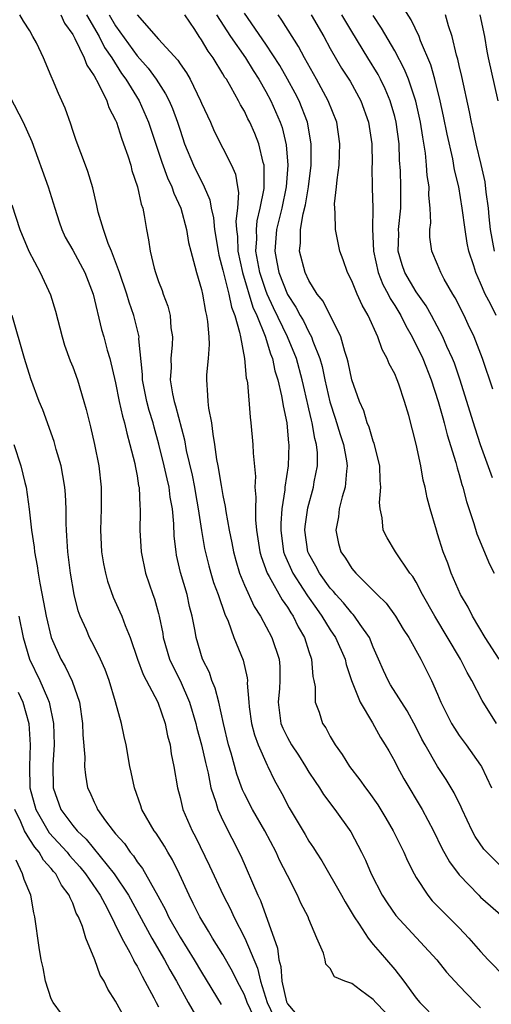
# Model space of a CAD drawing. Units: inches. Extents: x 2619000 to 2621451, y 1539000 to 1540437.
# Drawn here: x 2619050 to 2619094, y 1539423 to 1539515 of the extents above; entities that cross this region are included whole.
import ezdxf

# ---------------------------------------------------------------- set-up
doc = ezdxf.new("R2010")
doc.units = ezdxf.units.IN
doc.header["$MEASUREMENT"] = 0
doc.layers.add('LD26191539_2ft', color=122, linetype='Continuous')

msp = doc.modelspace()

# ---------------------------------------------------------------- linework, layer by layer
at = {"layer": 'LD26191539_2ft'}
for points, elevation in [([(2619094.444, 1539487), (2619093.922, 1539488.078), (2619093.429, 1539489), (2619093, 1539490.017), (2619092.547, 1539491), (2619092.365, 1539491.635), (2619091.913, 1539493), (2619091.753, 1539493.753), (2619091.55, 1539495), (2619091.298, 1539497), (2619090.974, 1539499), (2619090.574, 1539500.574), (2619090.401, 1539501.599), (2619089.882, 1539503.882), (2619089.557, 1539505.557), (2619089.242, 1539507), (2619088.746, 1539509), (2619088.353, 1539510.353), (2619087.414, 1539512.586), (2619087.272, 1539513), (2619086.548, 1539514.548), (2619083.72, 1539519)], 8824), ([(2619094.476, 1539449), (2619093.15, 1539451.15), (2619092.195, 1539453), (2619091.755, 1539453.756), (2619091.141, 1539455), (2619088.728, 1539459), (2619087.601, 1539461), (2619087, 1539462.153), (2619086.677, 1539462.677), (2619086.415, 1539463), (2619085.059, 1539465), (2619084.286, 1539466.286), (2619083.937, 1539467), (2619083.83, 1539468.17), (2619083.634, 1539469), (2619083.583, 1539469.583), (2619083.714, 1539471), (2619083.646, 1539471.647), (2619083.616, 1539473), (2619083.089, 1539475.089), (2619083, 1539475.297), (2619082.611, 1539476.611), (2619082.437, 1539477), (2619082.121, 1539478.121), (2619081.711, 1539479), (2619081.009, 1539481.009), (2619080.664, 1539482.664), (2619080.572, 1539483), (2619080.343, 1539483.657), (2619079.981, 1539485), (2619078.321, 1539488.321), (2619077.772, 1539489), (2619077, 1539490.252), (2619076.644, 1539491), (2619076.141, 1539493), (2619076.235, 1539493.765), (2619076.227, 1539495), (2619076.462, 1539496.462), (2619076.679, 1539497.32), (2619076.962, 1539499), (2619077.203, 1539501), (2619077.207, 1539503), (2619076.861, 1539505), (2619076.084, 1539507), (2619075.717, 1539507.717), (2619075.011, 1539509.011), (2619074.288, 1539510.288), (2619073, 1539512.268), (2619071, 1539515.158)], 8814), ([(2619084.121, 1539422.121), (2619083.239, 1539423), (2619083, 1539423.281), (2619081.828, 1539424.172), (2619081, 1539424.77), (2619080.341, 1539425), (2619079.391, 1539425.391), (2619079, 1539426.188), (2619078.579, 1539426.579), (2619078.514, 1539427), (2619078.378, 1539427.622), (2619077.732, 1539429), (2619077, 1539430.787), (2619076.934, 1539431), (2619076.265, 1539432.265), (2619075.959, 1539433), (2619075, 1539434.834), (2619074.27, 1539436.27), (2619073.947, 1539437), (2619072.896, 1539439), (2619071.756, 1539441), (2619071, 1539442.445), (2619070.815, 1539442.815), (2619070.286, 1539444.286), (2619069.75, 1539446.25), (2619069.53, 1539447), (2619069.043, 1539449), (2619068.6, 1539451), (2619068.283, 1539452.283), (2619067.969, 1539453), (2619067.734, 1539453.734), (2619067.104, 1539455), (2619066.505, 1539457), (2619066.412, 1539457.588), (2619066.144, 1539459), (2619065.897, 1539459.897), (2619065.655, 1539461), (2619065.052, 1539463.051), (2619064.681, 1539464.681), (2619064.625, 1539465), (2619064.45, 1539466.45), (2619064.412, 1539467.588), (2619064.284, 1539469), (2619064.094, 1539470.094), (2619064, 1539471), (2619063.799, 1539471.799), (2619063.533, 1539473), (2619063.027, 1539475.027), (2619062.59, 1539476.59), (2619062.492, 1539477), (2619062.139, 1539478.138), (2619061.914, 1539479), (2619061.514, 1539481), (2619061.509, 1539481.509), (2619061.176, 1539484.823), (2619061.181, 1539485), (2619060.705, 1539487), (2619060.254, 1539488.254), (2619060.038, 1539489), (2619059.352, 1539491), (2619059, 1539491.987), (2619058.605, 1539493), (2619058.304, 1539493.696), (2619057.858, 1539495), (2619057.384, 1539496.616), (2619057.259, 1539497.259), (2619056.884, 1539498.884), (2619056.418, 1539500.418), (2619056.177, 1539501), (2619055.309, 1539503.309), (2619055, 1539504.245), (2619054.831, 1539504.831), (2619054.302, 1539506.302), (2619053.665, 1539507.666), (2619053.118, 1539509), (2619053.075, 1539509.075), (2619053, 1539509.294), (2619052.273, 1539511), (2619051.614, 1539512.386), (2619051.289, 1539513), (2619051, 1539513.523), (2619050.414, 1539514.414), (2619050.067, 1539515)], 8800), ([(2619053.894, 1539515), (2619054.229, 1539514.229), (2619055, 1539513.159), (2619055.195, 1539512.805), (2619056.083, 1539511), (2619056.321, 1539510.321), (2619057, 1539509.334), (2619057.41, 1539508.59), (2619058.171, 1539507), (2619058.374, 1539506.374), (2619059, 1539505.192), (2619059.081, 1539505), (2619059.534, 1539503.534), (2619059.745, 1539503), (2619060.139, 1539501.861), (2619060.402, 1539501), (2619060.515, 1539500.515), (2619061.046, 1539499), (2619061.373, 1539497.373), (2619061.523, 1539497), (2619061.67, 1539496.33), (2619061.874, 1539495), (2619062.059, 1539494.059), (2619062.219, 1539493), (2619062.592, 1539491.408), (2619062.712, 1539491), (2619063, 1539490.159), (2619063.323, 1539489.323), (2619063.423, 1539489), (2619063.857, 1539487.857), (2619064.066, 1539487), (2619064.158, 1539485.842), (2619064.291, 1539485), (2619064.273, 1539484.273), (2619064.156, 1539483), (2619064.167, 1539482.167), (2619064.091, 1539481), (2619064.288, 1539479.712), (2619064.439, 1539479), (2619064.576, 1539478.576), (2619065.409, 1539475.409), (2619065.576, 1539474.424), (2619066.125, 1539472.125), (2619066.343, 1539471), (2619066.43, 1539470.43), (2619066.687, 1539469), (2619066.987, 1539466.987), (2619067.291, 1539465.291), (2619067.675, 1539463.675), (2619067.862, 1539463), (2619068.13, 1539462.13), (2619068.543, 1539461), (2619069.172, 1539459.172), (2619069.469, 1539458.531), (2619070.026, 1539457), (2619070.888, 1539454.888), (2619071.253, 1539453.254), (2619071.272, 1539453), (2619071.254, 1539452.746), (2619071.401, 1539451), (2619071.453, 1539450.547), (2619071.668, 1539449), (2619071.931, 1539447.93), (2619072.284, 1539447), (2619073.107, 1539445.107), (2619073.175, 1539445), (2619073.766, 1539443.766), (2619074.481, 1539442.481), (2619075.157, 1539441.157), (2619076.652, 1539438.653), (2619077, 1539438.044), (2619077.424, 1539437.424), (2619077.676, 1539437), (2619078.195, 1539436.196), (2619080.053, 1539433), (2619080.386, 1539432.386), (2619081.217, 1539431), (2619081.68, 1539430.32), (2619082.53, 1539429), (2619083, 1539428.421), (2619083.656, 1539427.656), (2619084.247, 1539427), (2619085, 1539426.101), (2619085.85, 1539425), (2619087, 1539423.415), (2619087.34, 1539423), (2619089, 1539421.338)], 8802), ([(2619056.296, 1539515), (2619057.46, 1539513), (2619057.975, 1539511.975), (2619058.639, 1539511), (2619059.549, 1539509.549), (2619059.963, 1539509), (2619061.18, 1539507), (2619062.065, 1539505), (2619063.29, 1539501.29), (2619063.819, 1539499.819), (2619064.224, 1539499), (2619064.409, 1539498.409), (2619065.078, 1539497), (2619065.589, 1539495), (2619065.794, 1539493.794), (2619065.994, 1539493), (2619066.389, 1539491.61), (2619066.527, 1539491), (2619067, 1539489.424), (2619067.097, 1539489), (2619067.368, 1539487.368), (2619067.479, 1539487), (2619067.573, 1539486.427), (2619067.671, 1539485), (2619067.701, 1539484.299), (2619067.606, 1539483), (2619067.46, 1539481.461), (2619067.451, 1539481), (2619067.566, 1539479.566), (2619067.579, 1539479), (2619067.642, 1539478.358), (2619067.919, 1539477), (2619068.041, 1539475.959), (2619068.222, 1539475), (2619068.411, 1539473.589), (2619068.526, 1539473), (2619068.825, 1539471.175), (2619069, 1539470.223), (2619069.214, 1539469.214), (2619069.268, 1539468.732), (2619069.591, 1539467), (2619069.831, 1539465.831), (2619069.974, 1539465), (2619070.188, 1539464.188), (2619070.542, 1539463), (2619071, 1539461.889), (2619071.909, 1539459.909), (2619072.499, 1539459), (2619073.561, 1539457), (2619074.243, 1539455), (2619074.295, 1539454.295), (2619074.31, 1539453), (2619074.259, 1539452.259), (2619074.13, 1539451), (2619074.397, 1539449), (2619074.562, 1539448.562), (2619075, 1539447.682), (2619075.396, 1539447), (2619076.037, 1539446.036), (2619076.691, 1539445), (2619077, 1539444.475), (2619077.581, 1539443.581), (2619077.985, 1539443), (2619078.373, 1539442.372), (2619079.431, 1539441), (2619080.918, 1539438.918), (2619081.916, 1539437), (2619082.272, 1539436.272), (2619082.817, 1539435), (2619083.831, 1539433), (2619084.284, 1539432.284), (2619085.103, 1539431.103), (2619088.919, 1539427), (2619089.83, 1539425.83), (2619091, 1539424.573), (2619092.506, 1539423), (2619093, 1539422.52)], 8804), ([(2619058.399, 1539515), (2619059, 1539513.983), (2619061, 1539511.187), (2619062.03, 1539510.03), (2619062.785, 1539509), (2619063.657, 1539507.657), (2619063.98, 1539507), (2619064.291, 1539506.291), (2619064.774, 1539505), (2619065, 1539504.267), (2619065.43, 1539503), (2619066.24, 1539501), (2619067.24, 1539499), (2619067.773, 1539497.773), (2619067.904, 1539497), (2619068.112, 1539496.112), (2619068.211, 1539495), (2619068.548, 1539493), (2619068.624, 1539492.624), (2619069, 1539491.234), (2619069.537, 1539489), (2619069.781, 1539487.781), (2619070.097, 1539487), (2619070.551, 1539485.449), (2619070.62, 1539485), (2619071.005, 1539483), (2619071.175, 1539481.175), (2619071.225, 1539481), (2619071.276, 1539480.724), (2619071.522, 1539477.522), (2619071.602, 1539477), (2619071.797, 1539475), (2619071.812, 1539474.188), (2619072.017, 1539472.017), (2619071.971, 1539471), (2619072.065, 1539470.065), (2619072.016, 1539469), (2619072.027, 1539467.973), (2619072.131, 1539467), (2619072.427, 1539465), (2619072.547, 1539464.548), (2619073.116, 1539463), (2619073.303, 1539462.697), (2619074.516, 1539460.516), (2619075, 1539459.84), (2619075.309, 1539459.309), (2619075.53, 1539459), (2619076.003, 1539458.003), (2619076.581, 1539457), (2619077, 1539455.715), (2619077.252, 1539455), (2619077.383, 1539453.383), (2619077.476, 1539453), (2619077.592, 1539452.408), (2619077.599, 1539451), (2619077.959, 1539450.041), (2619078.286, 1539449), (2619078.583, 1539448.583), (2619079, 1539447.802), (2619079.463, 1539447), (2619080.106, 1539446.107), (2619080.78, 1539445), (2619081.754, 1539443.754), (2619082.267, 1539443), (2619082.59, 1539442.59), (2619083.416, 1539441.416), (2619084.173, 1539440.173), (2619084.841, 1539439), (2619085.842, 1539437), (2619086.196, 1539436.196), (2619086.807, 1539435), (2619087, 1539434.669), (2619088.084, 1539433), (2619088.495, 1539432.495), (2619089.473, 1539431.473), (2619091, 1539429.953), (2619091.912, 1539429), (2619093, 1539427.747), (2619093.706, 1539427), (2619095.335, 1539425.335)], 8806), ([(2619061.011, 1539515), (2619063, 1539512.738), (2619064.782, 1539510.782), (2619065, 1539510.431), (2619065.599, 1539509.599), (2619065.935, 1539509), (2619066.911, 1539507), (2619067, 1539506.772), (2619067.834, 1539505), (2619068.185, 1539504.185), (2619069.79, 1539501), (2619070.158, 1539500.158), (2619070.343, 1539499), (2619070.449, 1539498.449), (2619070.348, 1539497), (2619070.204, 1539495.796), (2619070.263, 1539495), (2619070.352, 1539494.352), (2619070.398, 1539493), (2619070.81, 1539491), (2619071.786, 1539487.786), (2619072.152, 1539487), (2619072.919, 1539485.081), (2619073.42, 1539483.42), (2619073.606, 1539483), (2619073.843, 1539481.843), (2619074.122, 1539481), (2619074.467, 1539479.533), (2619074.553, 1539479), (2619074.598, 1539478.598), (2619074.936, 1539477), (2619075.114, 1539475.114), (2619075.137, 1539475), (2619075.069, 1539473), (2619074.77, 1539471), (2619074.759, 1539470.759), (2619074.487, 1539469), (2619074.385, 1539467.615), (2619074.391, 1539467), (2619074.653, 1539465), (2619074.737, 1539464.736), (2619075.507, 1539463), (2619076.484, 1539461.516), (2619076.882, 1539460.882), (2619077.702, 1539459.702), (2619078.225, 1539459), (2619079, 1539457.722), (2619079.497, 1539457), (2619080.37, 1539455), (2619080.479, 1539454.48), (2619080.989, 1539453), (2619081.782, 1539451), (2619082.924, 1539449.076), (2619083.689, 1539447.69), (2619084.123, 1539447), (2619084.444, 1539446.444), (2619085, 1539445.458), (2619085.226, 1539445), (2619085.857, 1539443.857), (2619087.551, 1539441), (2619088.609, 1539439), (2619089.397, 1539437.398), (2619090.112, 1539436.112), (2619091, 1539434.899), (2619092.827, 1539433), (2619093, 1539432.833), (2619095.091, 1539431)], 8808), ([(2619095, 1539435.576), (2619093.569, 1539437), (2619093.302, 1539437.302), (2619092.486, 1539438.486), (2619092.21, 1539439), (2619091.277, 1539441), (2619091.198, 1539441.197), (2619090.551, 1539442.551), (2619089.796, 1539443.797), (2619088.992, 1539444.991), (2619087.832, 1539447), (2619087.537, 1539447.537), (2619087, 1539448.624), (2619086.164, 1539450.164), (2619084.599, 1539452.599), (2619084.381, 1539453), (2619083.943, 1539453.943), (2619083.502, 1539455), (2619083, 1539456.119), (2619082.636, 1539457), (2619081.771, 1539458.229), (2619081.257, 1539459), (2619081.143, 1539459.143), (2619081, 1539459.274), (2619080.229, 1539460.229), (2619079.527, 1539461), (2619079.295, 1539461.295), (2619079, 1539461.596), (2619077.984, 1539463), (2619077.653, 1539463.653), (2619077, 1539464.804), (2619076.91, 1539465), (2619076.642, 1539467), (2619076.666, 1539467.334), (2619076.903, 1539469.097), (2619077.422, 1539471), (2619077.505, 1539471.505), (2619077.803, 1539473), (2619077.8, 1539474.2), (2619077.715, 1539475), (2619077.549, 1539475.549), (2619077.306, 1539477), (2619077.237, 1539477.237), (2619077, 1539478.311), (2619076.861, 1539478.861), (2619076.84, 1539479), (2619076.491, 1539480.491), (2619076.391, 1539481), (2619075.845, 1539483), (2619075.026, 1539485), (2619073.71, 1539487.71), (2619073.125, 1539489), (2619073, 1539489.315), (2619072.427, 1539491), (2619072.074, 1539493), (2619072.143, 1539494.143), (2619072.112, 1539495), (2619072.188, 1539495.812), (2619072.478, 1539497), (2619072.831, 1539498.831), (2619072.843, 1539499), (2619072.851, 1539500.851), (2619072.83, 1539501), (2619072.751, 1539501.249), (2619072.331, 1539503), (2619071.953, 1539503.953), (2619071.497, 1539505), (2619071.326, 1539505.326), (2619071, 1539506.019), (2619070.63, 1539506.63), (2619070.45, 1539507), (2619069.777, 1539508.223), (2619069.315, 1539509), (2619069.184, 1539509.184), (2619069, 1539509.518), (2619068.091, 1539511), (2619067.625, 1539511.625), (2619067, 1539512.691), (2619066.776, 1539513), (2619066.371, 1539513.629), (2619065.435, 1539515)], 8810), ([(2619068.389, 1539515), (2619069.711, 1539513), (2619071.084, 1539511), (2619071.813, 1539509.813), (2619072.344, 1539509), (2619073, 1539507.866), (2619073.469, 1539507), (2619074.341, 1539505), (2619074.509, 1539504.509), (2619074.9, 1539502.899), (2619075.049, 1539501), (2619074.896, 1539499), (2619074.474, 1539497), (2619074.001, 1539495), (2619073.844, 1539493), (2619074.021, 1539491.98), (2619074.211, 1539491), (2619075, 1539488.971), (2619075.788, 1539487.788), (2619076.193, 1539487), (2619076.49, 1539486.49), (2619077, 1539485.453), (2619077.258, 1539485), (2619077.377, 1539484.623), (2619078.025, 1539483), (2619078.241, 1539482.241), (2619078.495, 1539481), (2619078.945, 1539478.945), (2619079.441, 1539477.441), (2619079.912, 1539475.912), (2619080.227, 1539475), (2619080.522, 1539473.478), (2619080.58, 1539473), (2619080.499, 1539472.499), (2619080.386, 1539471), (2619080.109, 1539470.11), (2619079.838, 1539469), (2619079.765, 1539468.235), (2619079.506, 1539467), (2619079.767, 1539465.767), (2619079.976, 1539465), (2619080.41, 1539464.41), (2619081, 1539463.451), (2619081.375, 1539463), (2619083, 1539461.391), (2619083.373, 1539461), (2619084.196, 1539460.196), (2619085.06, 1539459), (2619085.793, 1539457.793), (2619086.304, 1539457), (2619087.423, 1539455), (2619088.442, 1539453), (2619089, 1539451.718), (2619089.292, 1539451), (2619090.284, 1539449), (2619090.556, 1539448.556), (2619091, 1539447.894), (2619091.66, 1539447), (2619093, 1539445.122), (2619093.074, 1539445), (2619094.009, 1539443)], 8812), ([(2619094.72, 1539455), (2619093.44, 1539457), (2619092.234, 1539459), (2619091.829, 1539459.829), (2619091.127, 1539461), (2619090.269, 1539463), (2619089.942, 1539463.942), (2619089.528, 1539465), (2619089, 1539466.675), (2619088.88, 1539467), (2619088.301, 1539469), (2619088.022, 1539470.022), (2619087.843, 1539471), (2619087.652, 1539471.652), (2619087.425, 1539473), (2619087, 1539475.022), (2619086.305, 1539477.695), (2619085.916, 1539479), (2619085.383, 1539480.617), (2619085.24, 1539481), (2619085, 1539481.567), (2619084.487, 1539482.487), (2619084.302, 1539483), (2619083.828, 1539483.828), (2619083.43, 1539485), (2619082.528, 1539487), (2619081.955, 1539487.955), (2619081.49, 1539489), (2619081, 1539490.232), (2619080.611, 1539491), (2619080.193, 1539492.193), (2619079.887, 1539493), (2619079.47, 1539495), (2619079.455, 1539496.545), (2619079.409, 1539497), (2619079.406, 1539497.406), (2619079.588, 1539499), (2619079.632, 1539499.632), (2619079.811, 1539501), (2619079.888, 1539503), (2619079.596, 1539505), (2619078.81, 1539507), (2619077.72, 1539509), (2619076.603, 1539511), (2619076.048, 1539512.048), (2619074.497, 1539514.497), (2619074.134, 1539515)], 8816), ([(2619077.217, 1539515), (2619078.386, 1539513), (2619079, 1539511.876), (2619080.05, 1539510.05), (2619080.835, 1539508.835), (2619081.85, 1539507), (2619082.566, 1539505), (2619082.874, 1539503), (2619082.895, 1539501.106), (2619082.883, 1539500.883), (2619082.889, 1539498.889), (2619082.952, 1539497), (2619082.94, 1539495.06), (2619083.02, 1539493), (2619083.446, 1539491), (2619083.885, 1539489.885), (2619084.391, 1539489), (2619084.582, 1539488.582), (2619085, 1539487.941), (2619085.571, 1539487), (2619086.034, 1539486.034), (2619086.636, 1539485), (2619086.745, 1539484.745), (2619087, 1539484.284), (2619087.613, 1539483), (2619088.407, 1539481), (2619089.057, 1539479), (2619089.472, 1539477.471), (2619089.615, 1539477), (2619089.894, 1539475.894), (2619090.684, 1539473.316), (2619090.806, 1539472.806), (2619091, 1539472.193), (2619091.258, 1539471.257), (2619091.345, 1539471), (2619091.68, 1539469.679), (2619092.381, 1539467.619), (2619092.658, 1539466.658), (2619093.842, 1539463.842), (2619094.269, 1539463)], 8818), ([(2619094.106, 1539471.894), (2619093, 1539474.961), (2619092.494, 1539476.494), (2619091.071, 1539481.071), (2619090.556, 1539482.556), (2619090.387, 1539483), (2619089.871, 1539484.129), (2619089.496, 1539485), (2619088.426, 1539487), (2619087.916, 1539487.917), (2619087, 1539489.214), (2619085.943, 1539491), (2619085.706, 1539491.705), (2619085.319, 1539493), (2619085.371, 1539494.629), (2619085.368, 1539495), (2619085.564, 1539497), (2619085.574, 1539499), (2619085.533, 1539500.467), (2619085.461, 1539501.461), (2619085.406, 1539503), (2619085.138, 1539505), (2619085, 1539505.542), (2619084.579, 1539507), (2619084.116, 1539508.116), (2619083.69, 1539509), (2619083.454, 1539509.454), (2619082.482, 1539511), (2619081, 1539513.442), (2619080.088, 1539515)], 8820), ([(2619094.138, 1539480.138), (2619093.164, 1539483), (2619092.401, 1539485), (2619091.843, 1539486.157), (2619091.456, 1539487), (2619090.641, 1539488.641), (2619090.409, 1539489), (2619089.623, 1539490.377), (2619089.297, 1539491), (2619089, 1539491.746), (2619088.471, 1539493), (2619088.287, 1539494.286), (2619088.279, 1539495), (2619088.355, 1539495.645), (2619088.31, 1539497), (2619088.194, 1539498.194), (2619088.196, 1539499), (2619088.032, 1539500.032), (2619087.974, 1539501), (2619087.87, 1539502.13), (2619087.607, 1539503.607), (2619087.397, 1539505), (2619086.954, 1539506.954), (2619086.282, 1539509), (2619085.924, 1539509.924), (2619085, 1539511.653), (2619083.777, 1539513.777), (2619083, 1539514.958)], 8822), ([(2619094.291, 1539493), (2619093.936, 1539495), (2619093.794, 1539496.206), (2619093.725, 1539497), (2619093.519, 1539498.481), (2619093.439, 1539499.439), (2619093.069, 1539501.069), (2619092.597, 1539503), (2619092.317, 1539504.317), (2619092.152, 1539505), (2619091.971, 1539505.971), (2619091.263, 1539509.263), (2619091, 1539510.289), (2619090.871, 1539510.871), (2619090.75, 1539511.25), (2619090.354, 1539513), (2619090.022, 1539513.978), (2619089.739, 1539515)], 8826), ([(2619094.646, 1539507), (2619093.749, 1539511), (2619093.624, 1539511.624), (2619093.394, 1539513), (2619092.947, 1539515)], 8828), ([(2619048.306, 1539509), (2619050.379, 1539505), (2619051.208, 1539503.208), (2619052.718, 1539499), (2619053.336, 1539497), (2619053.738, 1539495.738), (2619053.991, 1539495), (2619054.308, 1539494.308), (2619055, 1539493.072), (2619056.117, 1539491), (2619056.892, 1539489), (2619057.691, 1539485.691), (2619057.895, 1539485), (2619058.224, 1539483.776), (2619058.463, 1539483), (2619059, 1539480.72), (2619059.33, 1539479), (2619059.625, 1539477.625), (2619059.818, 1539477), (2619060.03, 1539476.029), (2619060.333, 1539475), (2619060.784, 1539473.216), (2619060.825, 1539473), (2619060.841, 1539472.841), (2619061, 1539472.053), (2619061.14, 1539471.14), (2619061.18, 1539471), (2619061.248, 1539469.248), (2619061.284, 1539469), (2619061.291, 1539468.709), (2619061.259, 1539467), (2619061.367, 1539465), (2619061.772, 1539463), (2619062.463, 1539461), (2619062.613, 1539460.613), (2619063, 1539459.246), (2619063.064, 1539459), (2619063.382, 1539457.382), (2619063.438, 1539457), (2619064.018, 1539455), (2619064.331, 1539454.331), (2619065, 1539452.997), (2619065.889, 1539451), (2619066.487, 1539449), (2619066.577, 1539448.577), (2619067.01, 1539447), (2619067.37, 1539445.37), (2619067.624, 1539444.376), (2619067.88, 1539443), (2619068.342, 1539441.658), (2619068.514, 1539441), (2619069, 1539439.961), (2619070.67, 1539436.67), (2619072.259, 1539433), (2619072.501, 1539432.502), (2619074.08, 1539428.079), (2619074.199, 1539427), (2619074.376, 1539426.376), (2619074.492, 1539425), (2619074.926, 1539423.074), (2619075, 1539422.893), (2619076.634, 1539421)], 8798), ([(2619049.316, 1539497.316), (2619050.08, 1539495), (2619050.913, 1539493), (2619051.958, 1539491), (2619052.92, 1539488.92), (2619053.394, 1539487.394), (2619054.006, 1539485), (2619054.238, 1539484.238), (2619054.774, 1539482.774), (2619055, 1539482.226), (2619055.452, 1539481), (2619056.038, 1539479), (2619056.242, 1539478.242), (2619056.646, 1539476.646), (2619057.04, 1539475), (2619057.429, 1539473), (2619057.659, 1539471), (2619057.665, 1539469), (2619057.597, 1539467), (2619057.694, 1539465), (2619057.878, 1539463.878), (2619058.052, 1539463), (2619058.249, 1539462.249), (2619058.767, 1539460.767), (2619059.402, 1539459.402), (2619059.566, 1539459), (2619059.884, 1539458.116), (2619060.351, 1539457), (2619061.025, 1539455), (2619061.561, 1539453.561), (2619062.941, 1539451), (2619063.627, 1539449), (2619063.837, 1539447.837), (2619064.076, 1539447), (2619064.178, 1539446.178), (2619064.434, 1539445), (2619064.749, 1539443), (2619065, 1539442.097), (2619065.265, 1539441), (2619066.143, 1539439), (2619066.444, 1539438.444), (2619067.753, 1539435.753), (2619069.013, 1539433), (2619069.69, 1539431.69), (2619070.008, 1539431), (2619071.05, 1539429), (2619072.209, 1539426.208), (2619072.497, 1539425), (2619073.122, 1539423), (2619074.094, 1539421)], 8796), ([(2619072.211, 1539421), (2619071.26, 1539423), (2619071, 1539423.717), (2619070.338, 1539425), (2619069.902, 1539425.903), (2619069, 1539427.483), (2619068.039, 1539429), (2619067.658, 1539429.658), (2619066.83, 1539431), (2619066.235, 1539432.235), (2619065.84, 1539433), (2619064.962, 1539434.962), (2619064.304, 1539436.303), (2619063.873, 1539437), (2619063.559, 1539437.558), (2619062.774, 1539438.774), (2619062.598, 1539439), (2619061.447, 1539441), (2619061.339, 1539441.339), (2619060.742, 1539443), (2619060.456, 1539444.456), (2619060.329, 1539445), (2619059.974, 1539447), (2619059.792, 1539447.792), (2619059.547, 1539449), (2619058.997, 1539451.003), (2619058.396, 1539453), (2619058.027, 1539454.027), (2619057.6, 1539455), (2619057, 1539456.215), (2619056.58, 1539457), (2619056.281, 1539457.719), (2619055.692, 1539459), (2619055.506, 1539459.506), (2619055.134, 1539461), (2619054.781, 1539463), (2619054.535, 1539465), (2619054.468, 1539466.468), (2619054.418, 1539467), (2619054.385, 1539467.615), (2619054.387, 1539469), (2619054.322, 1539470.322), (2619054.262, 1539471), (2619054.086, 1539472.086), (2619053.913, 1539473), (2619053.471, 1539474.528), (2619053.272, 1539475.272), (2619052.21, 1539478.21), (2619051.872, 1539479), (2619051.091, 1539481.091), (2619050.508, 1539483), (2619049.369, 1539487)], 8794), ([(2619049.5, 1539475), (2619050.181, 1539473), (2619050.541, 1539471.459), (2619050.67, 1539471), (2619050.955, 1539468.955), (2619051.17, 1539467), (2619051.415, 1539465.415), (2619051.451, 1539465), (2619051.697, 1539463.697), (2619051.787, 1539463), (2619051.933, 1539462.067), (2619052.289, 1539460.289), (2619052.516, 1539459), (2619052.984, 1539457), (2619053.886, 1539455), (2619054.306, 1539454.306), (2619054.957, 1539452.957), (2619055.637, 1539451), (2619055.924, 1539449), (2619055.95, 1539447.95), (2619056.126, 1539445.874), (2619056.108, 1539445), (2619056.177, 1539444.177), (2619056.392, 1539443), (2619056.595, 1539442.595), (2619057, 1539441.662), (2619057.227, 1539441.227), (2619057.317, 1539441), (2619058.063, 1539439.938), (2619058.765, 1539439), (2619059, 1539438.716), (2619059.812, 1539437.812), (2619060.352, 1539437), (2619060.659, 1539436.659), (2619061, 1539436.129), (2619061.504, 1539435.504), (2619062.941, 1539432.941), (2619063.639, 1539431.638), (2619063.93, 1539431), (2619065, 1539429.101), (2619066.316, 1539427), (2619067, 1539425.834), (2619068.836, 1539422.836)], 8792), ([(2619049.983, 1539459), (2619050.398, 1539457), (2619050.967, 1539455), (2619051.94, 1539453), (2619052.653, 1539451.347), (2619052.818, 1539451), (2619053.222, 1539449), (2619053.264, 1539447), (2619053.148, 1539445.148), (2619053.176, 1539443), (2619053.883, 1539441), (2619054.373, 1539440.373), (2619055, 1539439.489), (2619055.41, 1539439), (2619056.239, 1539438.239), (2619058.85, 1539435), (2619060.187, 1539433), (2619062.362, 1539429), (2619063.541, 1539427), (2619064.046, 1539426.046), (2619064.656, 1539425), (2619065.755, 1539423), (2619067, 1539420.875)], 8790), ([(2619049.932, 1539451.932), (2619050.351, 1539451), (2619050.921, 1539449), (2619051.044, 1539447), (2619050.961, 1539445.039), (2619051.014, 1539443), (2619051.554, 1539441), (2619052.82, 1539438.82), (2619054.488, 1539437), (2619054.713, 1539436.713), (2619055.659, 1539435.658), (2619056.196, 1539435), (2619057.557, 1539433), (2619058.207, 1539431.793), (2619059.583, 1539429), (2619060.325, 1539427.675), (2619060.665, 1539427), (2619060.766, 1539426.766), (2619061, 1539426.394), (2619061.458, 1539425.458), (2619061.731, 1539425), (2619062.553, 1539423.447), (2619062.772, 1539423), (2619063, 1539422.596)], 8788), ([(2619060.156, 1539421), (2619059, 1539423.133), (2619058.262, 1539424.262), (2619057.938, 1539425), (2619057.565, 1539425.565), (2619057.058, 1539427), (2619056.224, 1539429), (2619055.918, 1539430.082), (2619055.537, 1539431), (2619055.336, 1539431.336), (2619055, 1539432.264), (2619054.749, 1539432.749), (2619054.686, 1539433), (2619053.949, 1539433.949), (2619053.422, 1539435), (2619053.219, 1539435.219), (2619053, 1539435.499), (2619052.284, 1539436.284), (2619051.876, 1539437), (2619051.466, 1539437.466), (2619051, 1539438.19), (2619050.506, 1539439), (2619050.16, 1539439.84), (2619049.609, 1539441)], 8786), ([(2619053.955, 1539421.955), (2619053.165, 1539423), (2619053, 1539423.355), (2619052.451, 1539425), (2619052.24, 1539426.24), (2619052.05, 1539427), (2619051.864, 1539428.136), (2619051.486, 1539431), (2619051.37, 1539431.37), (2619051.093, 1539433), (2619050.472, 1539434.472), (2619050.338, 1539435), (2619049.722, 1539436.278)], 8784)]:
    msp.add_lwpolyline(points, dxfattribs=dict(at, elevation=elevation))

doc.saveas('drawing.dxf')
